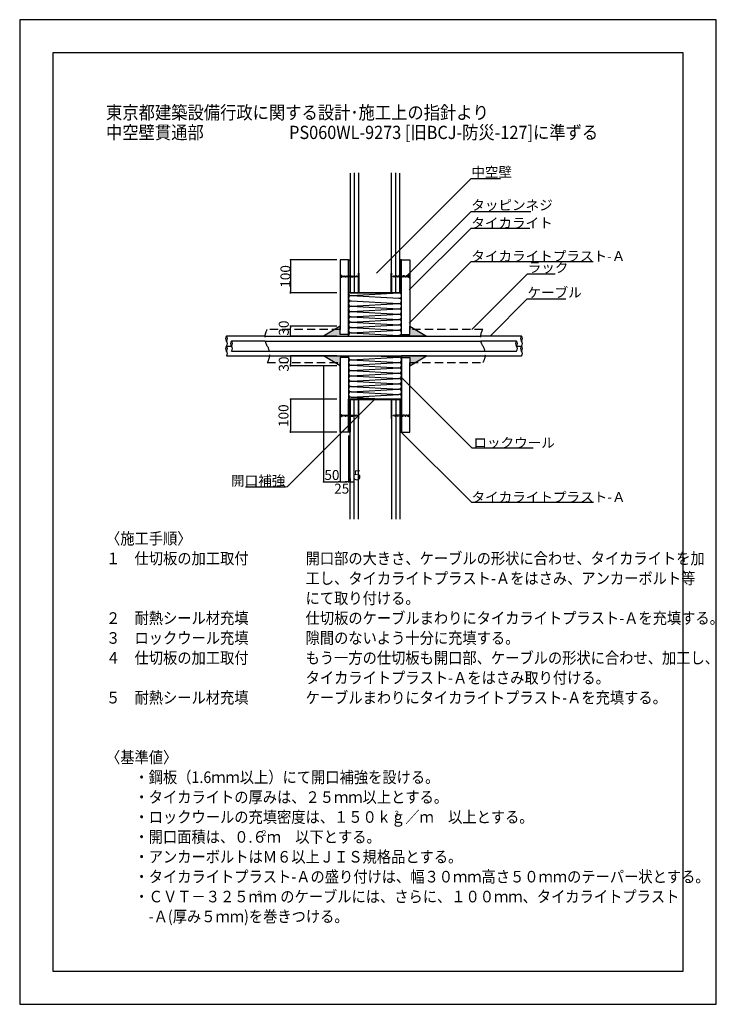
# Model space of a CAD drawing. Extents: x 4316 to 6416, y 425 to 3395.
import ezdxf

# ---------------------------------------------------------------- set-up
doc = ezdxf.new("R2010")
doc.units = 0
doc.header["$LTSCALE"] = 100
doc.header["$MEASUREMENT"] = 0
doc.header["$PDMODE"] = 33
doc.header["$PDSIZE"] = -1
doc.linetypes.add('DOT', pattern=[0.25, 0, -0.25])
doc.linetypes.add('HIDDEN', pattern=[0.375, 0.25, -0.125])
doc.layers.get('0').update_dxf_attribs({"linetype": 'CONTINUOUS'})
doc.layers.get('DEFPOINTS').update_dxf_attribs({"linetype": 'CONTINUOUS'})
doc.layers.add('1', color=7, linetype='CONTINUOUS')
doc.layers.add('図面範囲', color=7, linetype='CONTINUOUS', plot=False)
doc.styles.add('PD_MOJI1', font='txt', dxfattribs={"width": 0.9, "bigfont": 'extfont'})
doc.styles.add('PDMDIM1', font='txt', dxfattribs={"width": 0.9, "bigfont": 'extfont'})
doc.dimstyles.new('PD_STYLE', dxfattribs={"dimscale": 0, "dimtxt": 30, "dimasz": 5, "dimexe": 0, "dimexo": 10, "dimgap": 0.05, "dimtad": 0, "dimdec": 0, "dimzin": 1, "dimdsep": 46, "dimtxsty": 'PDMDIM1', "dimblk1": 'DOT', "dimblk2": 'DOT', "dimsah": 1, "dimcen": 0.09, "dimclrd": 2, "dimclre": 2, "dimclrt": 2, "dimadec": 0, "dimazin": 0, "dimtfac": 1, "dimtdec": 4, "dimtmove": 2, "dimatfit": 3, "dimldrblk": 'DOT', "dimfxl": 1, "dimtvp": 0.7, "dimtolj": 1, "dimtzin": 0, "dimarcsym": 0})
doc.dimstyles.get("Standard").update_dxf_attribs({"dimtxt": 0.18, "dimasz": 0.18, "dimexe": 0.18, "dimexo": 0.0625, "dimgap": 0.09, "dimtad": 0, "dimtih": 1, "dimtoh": 1, "dimdec": 4, "dimzin": 0, "dimdsep": 46, "dimtxsty": 'STANDARD', "dimcen": 0.09, "dimadec": 0, "dimazin": 0, "dimtfac": 1, "dimtdec": 4, "dimtofl": 0, "dimtmove": 0, "dimatfit": 3, "dimfxl": 1, "dimtolj": 1, "dimtzin": 0, "dimarcsym": 0})

# ---------------------------------------------------------------- blocks, each defined once
blk = doc.blocks.new('_DOT')
at = {"color": 0, "linetype": 'ByBlock'}
blk.add_line((-0.5, 0), (-1, 0), dxfattribs=at)
at = {"color": 0, "linetype": 'ByBlock', "const_width": 0.5}
blk.add_lwpolyline([(-0.25, 0, 1), (0.25, 0, 1)], format="xyb", close=True, dxfattribs=at)
blk = doc.blocks.new('*D7')
at = {"lineweight": -2}
for p, q in [((5272.7, 2470.6), (5132.7, 2470.6)), ((5132.7, 2445.6), (5132.7, 2465.6)), ((5272.8, 2440.6), (5132.7, 2440.6))]:
    blk.add_line(p, q, dxfattribs=at)
at = {"layer": 'DEFPOINTS', "color": 0}
for p in [(5132.7, 2470.6), (5282.7, 2470.6), (5282.8, 2440.6)]:
    blk.add_point(p, dxfattribs=at)
at = {"lineweight": -2, "xscale": 5, "yscale": 5, "zscale": 5}
for p, rotation in [((5132.7, 2470.6), 90), ((5132.7, 2440.6), 270)]:
    blk.add_blockref('_DOT', p, dxfattribs=dict(at, rotation=rotation))
at = {"insert": (5112.6, 2464.8), "char_height": 30, "attachment_point": 5, "rotation": 90, "style": 'PDMDIM1'}
blk.add_mtext('\\A1;30', dxfattribs=at)
blk = doc.blocks.new('*D3')
at = {"lineweight": -2}
for p, q in [((5232.7, 2350.6), (5232.7, 2000.6)), ((5282.8, 2350.6), (5282.8, 2000.6)), ((5237.7, 2000.6), (5277.8, 2000.6))]:
    blk.add_line(p, q, dxfattribs=at)
at = {"layer": 'DEFPOINTS', "color": 0}
for p in [(5232.7, 2360.6), (5282.8, 2360.6), (5282.8, 2000.6)]:
    blk.add_point(p, dxfattribs=at)
at = {"lineweight": -2, "xscale": 5, "yscale": 5, "zscale": 5, "rotation": 180}
blk.add_blockref('_DOT', (5232.7, 2000.6), dxfattribs=at)
at = {"lineweight": -2, "xscale": 5, "yscale": 5, "zscale": 5}
blk.add_blockref('_DOT', (5282.8, 2000.6), dxfattribs=at)
at = {"insert": (5257.7, 2021.6), "char_height": 30, "attachment_point": 5, "style": 'PDMDIM1'}
blk.add_mtext('\\A1;50', dxfattribs=at)
blk = doc.blocks.new('*D2')
at = {"lineweight": -2}
for p, q in [((5307.7, 2140.6), (5307.7, 2000.6)), ((5287.8, 2000.6), (5302.7, 2000.6))]:
    blk.add_line(p, q, dxfattribs=at)
at = {"layer": 'DEFPOINTS', "color": 0}
for p in [(5282.8, 2360.6), (5307.7, 2150.6), (5307.7, 2000.6)]:
    blk.add_point(p, dxfattribs=at)
at = {"lineweight": -2, "xscale": 5, "yscale": 5, "zscale": 5, "rotation": 180}
blk.add_blockref('_DOT', (5282.8, 2000.6), dxfattribs=at)
at = {"lineweight": -2, "xscale": 5, "yscale": 5, "zscale": 5}
blk.add_blockref('_DOT', (5307.7, 2000.6), dxfattribs=at)
at = {"insert": (5287.3, 1980.5), "char_height": 30, "attachment_point": 5, "style": 'PDMDIM1'}
blk.add_mtext('\\A1;25', dxfattribs=at)
blk = doc.blocks.new('*D4')
at = {"lineweight": -2}
for p, q in [((5302.7, 2000.6), (5297.7, 2000.6)), ((5307.7, 2010.6), (5307.7, 2000.8)), ((5312.7, 2010.6), (5312.7, 2000.8)), ((5317.7, 2000.6), (5322.7, 2000.6))]:
    blk.add_line(p, q, dxfattribs=at)
at = {"layer": 'DEFPOINTS', "color": 0}
for p in [(5307.7, 2000.6), (5312.7, 2000.6), (5312.7, 2000.6)]:
    blk.add_point(p, dxfattribs=at)
at = {"lineweight": -2, "xscale": 5, "yscale": 5, "zscale": 5}
blk.add_blockref('_DOT', (5307.7, 2000.6), dxfattribs=at)
at = {"lineweight": -2, "xscale": 5, "yscale": 5, "zscale": 5, "rotation": 180}
blk.add_blockref('_DOT', (5312.7, 2000.6), dxfattribs=at)
at = {"insert": (5334.5, 2020.9), "char_height": 30, "attachment_point": 5}
blk.add_mtext('\\A1;5', dxfattribs=at)
blk = doc.blocks.new('*D6')
at = {"lineweight": -2}
for p, q in [((5272.8, 2380.6), (5132.7, 2380.6)), ((5132.7, 2375.6), (5132.7, 2355.6)), ((5272.7, 2350.6), (5132.7, 2350.6))]:
    blk.add_line(p, q, dxfattribs=at)
at = {"layer": 'DEFPOINTS', "color": 0}
for p in [(5282.8, 2380.6), (5132.7, 2350.6), (5282.7, 2350.6)]:
    blk.add_point(p, dxfattribs=at)
at = {"lineweight": -2, "xscale": 5, "yscale": 5, "zscale": 5}
for p, rotation in [((5132.7, 2380.6), 90), ((5132.7, 2350.6), 270)]:
    blk.add_blockref('_DOT', p, dxfattribs=dict(at, rotation=rotation))
at = {"insert": (5112.6, 2356.3), "char_height": 30, "attachment_point": 5, "rotation": 90, "style": 'PDMDIM1'}
blk.add_mtext('\\A1;30', dxfattribs=at)
blk = doc.blocks.new('*D1')
at = {"lineweight": -2}
for p, q in [((5272.7, 2250.6), (5132.7, 2250.6)), ((5132.7, 2245.6), (5132.7, 2155.6)), ((5272.7, 2150.6), (5132.7, 2150.6))]:
    blk.add_line(p, q, dxfattribs=at)
at = {"layer": 'DEFPOINTS', "color": 0}
for p in [(5282.7, 2250.6), (5132.7, 2150.6), (5282.7, 2150.6)]:
    blk.add_point(p, dxfattribs=at)
at = {"lineweight": -2, "xscale": 5, "yscale": 5, "zscale": 5}
for p, rotation in [((5132.7, 2250.6), 90), ((5132.7, 2150.6), 270)]:
    blk.add_blockref('_DOT', p, dxfattribs=dict(at, rotation=rotation))
at = {"insert": (5111.7, 2200.6), "char_height": 30, "attachment_point": 5, "rotation": 90, "style": 'PDMDIM1'}
blk.add_mtext('\\A1;100', dxfattribs=at)
blk = doc.blocks.new('*D5')
at = {"lineweight": -2}
for p, q in [((5272.7, 2670.6), (5132.5, 2670.6)), ((5132.7, 2665.6), (5132.7, 2575.6)), ((5272.7, 2570.6), (5132.5, 2570.6))]:
    blk.add_line(p, q, dxfattribs=at)
at = {"layer": 'DEFPOINTS', "color": 0}
for p in [(5282.7, 2670.6), (5132.7, 2570.6), (5282.7, 2570.6)]:
    blk.add_point(p, dxfattribs=at)
at = {"lineweight": -2, "xscale": 5, "yscale": 5, "zscale": 5}
for p, rotation in [((5132.7, 2670.6), 90), ((5132.7, 2570.6), 270)]:
    blk.add_blockref('_DOT', p, dxfattribs=dict(at, rotation=rotation))
at = {"insert": (5117.6, 2620.6), "char_height": 30, "attachment_point": 5, "rotation": 90}
blk.add_mtext('\\A1;100', dxfattribs=at)

msp = doc.modelspace()

# ---------------------------------------------------------------- hatches: boundary and pattern name
h = msp.add_hatch(color=256)
h.paths.add_polyline_path([(5312.7, 2570.6), (5307.7, 2570.6), (5307.7, 2670.6), (5312.7, 2670.6)])
h.paths.add_polyline_path([(5462.7, 2570.6), (5467.7, 2570.6), (5467.7, 2670.6), (5462.7, 2670.6)])
h = msp.add_hatch(color=256)
h.paths.add_polyline_path([(5282.7, 2460.6), (5282.7, 2470.6), (5266, 2460.6)])
h.paths.add_polyline_path([(5282.7, 2460.6), (5266, 2460.6), (5232.7, 2440.6), (5307.7, 2440.6), (5307.7, 2445.6), (5282.7, 2445.6)])
h = msp.add_hatch(color=256)
h.paths.add_polyline_path([(5542.7, 2440.6), (5509.4, 2460.6), (5492.7, 2460.6), (5492.7, 2445.6), (5467.7, 2445.6), (5467.7, 2440.6)])
h.paths.add_polyline_path([(5492.7, 2470.6), (5492.7, 2460.6), (5509.4, 2460.6)])
h = msp.add_hatch(color=256)
h.paths.add_polyline_path([(5282.7, 2375.6), (5307.7, 2375.6), (5307.7, 2380.6), (5232.7, 2380.6), (5266, 2360.6), (5282.7, 2360.6)])
h.paths.add_polyline_path([(5282.7, 2360.6), (5266, 2360.6), (5282.7, 2350.6)])
h = msp.add_hatch(color=256)
h.paths.add_polyline_path([(5467.7, 2380.6), (5467.7, 2375.6), (5492.7, 2375.6), (5492.7, 2360.6), (5509.4, 2360.6), (5542.7, 2380.6)])
h.paths.add_polyline_path([(5492.7, 2350.6), (5509.4, 2360.6), (5492.7, 2360.6)])
for points in [[(5312.7, 2250.6), (5307.7, 2250.6), (5307.7, 2150.6), (5312.7, 2150.6)], [(5467.7, 2250.6), (5462.7, 2250.6), (5462.7, 2150.6), (5467.7, 2150.6)]]:
    msp.add_hatch(color=256).paths.add_polyline_path(points)

# ---------------------------------------------------------------- linework, layer by layer
msp.add_lwpolyline([(6416.5, 425), (6416.5, 3395), (4316.5, 3395), (4316.5, 425)], close=True)
for points in [[(5312.7, 2570.6), (5312.7, 2572.2), (5337.7, 2572.2), (5337.7, 2630.6), (5339.3, 2630.6), (5339.3, 2572.2), (5436.1, 2572.2), (5436.1, 2630.6), (5437.7, 2630.6), (5437.7, 2572.2), (5462.7, 2572.2), (5462.7, 2570.6), (5312.7, 2570.6)], [(5312.7, 2250.6), (5312.7, 2249), (5337.7, 2249), (5337.7, 2190.6), (5339.3, 2190.6), (5339.3, 2249), (5436.1, 2249), (5436.1, 2190.6), (5437.7, 2190.6), (5437.7, 2249), (5462.7, 2249), (5462.7, 2250.6), (5312.7, 2250.6)]]:
    msp.add_lwpolyline(points)
at = {"layer": '1', "linetype": 'DOT', "ltscale": 0.01}
for p, q in [((5284.7, 2624.9), (5282.7, 2624.9)), ((5284.7, 2616.4), (5282.7, 2616.4)), ((5287.3, 2622.6), (5288.4, 2618.6)), ((5289.3, 2622.6), (5290.4, 2618.6)), ((5291.3, 2622.6), (5292.4, 2618.6)), ((5293.3, 2622.6), (5294.4, 2618.6)), ((5295.3, 2622.6), (5296.4, 2618.6)), ((5297.3, 2622.6), (5298.4, 2618.6)), ((5299.3, 2622.6), (5300.4, 2618.6)), ((5301.3, 2622.6), (5302.4, 2618.6)), ((5303.3, 2622.6), (5304.4, 2618.6)), ((5305.3, 2622.6), (5306.4, 2618.6)), ((5307.3, 2622.6), (5308.4, 2618.6)), ((5309.3, 2622.6), (5310.4, 2618.6)), ((5311.3, 2622.6), (5312.4, 2618.6)), ((5313.3, 2622.6), (5314.4, 2618.6)), ((5315.3, 2622.6), (5316.4, 2618.6)), ((5317.3, 2622.6), (5318.4, 2618.6)), ((5319.3, 2622.6), (5320.4, 2618.6)), ((5321.3, 2622.6), (5322.4, 2618.6)), ((5323.3, 2622.6), (5324.4, 2618.6)), ((5325.3, 2622.6), (5326.4, 2618.6)), ((5327.3, 2622.6), (5328.4, 2618.6)), ((5329.3, 2622.6), (5330.4, 2618.6)), ((5331.3, 2622.6), (5332.4, 2618.6)), ((5333.4, 2622.2), (5334.2, 2619.3)), ((5442, 2622.2), (5441.2, 2619.3)), ((5444.1, 2622.6), (5443, 2618.6)), ((5446.1, 2622.6), (5445, 2618.6)), ((5448.1, 2622.6), (5447, 2618.6)), ((5450.1, 2622.6), (5449, 2618.6)), ((5452.1, 2622.6), (5451, 2618.6)), ((5454.1, 2622.6), (5453, 2618.6)), ((5456.1, 2622.6), (5455, 2618.6)), ((5458.1, 2622.6), (5457, 2618.6)), ((5460.1, 2622.6), (5459, 2618.6)), ((5462.1, 2622.6), (5461, 2618.6)), ((5464.1, 2622.6), (5463, 2618.6)), ((5466.1, 2622.6), (5465, 2618.6)), ((5468.1, 2622.6), (5467, 2618.6)), ((5470.1, 2622.6), (5469, 2618.6)), ((5472.1, 2622.6), (5471, 2618.6)), ((5474.1, 2622.6), (5473, 2618.6)), ((5476.1, 2622.6), (5475, 2618.6)), ((5478.1, 2622.6), (5477, 2618.6)), ((5480.1, 2622.6), (5479, 2618.6)), ((5482.1, 2622.6), (5481, 2618.6)), ((5484.1, 2622.6), (5483, 2618.6)), ((5486.1, 2622.6), (5485, 2618.6)), ((5488.1, 2622.6), (5487, 2618.6)), ((5490.7, 2624.9), (5492.7, 2624.9)), ((5490.7, 2616.4), (5492.7, 2616.4)), ((5284.7, 2204.9), (5282.7, 2204.9)), ((5287.3, 2202.6), (5288.4, 2198.6)), ((5289.3, 2202.6), (5290.4, 2198.6)), ((5291.3, 2202.6), (5292.4, 2198.6)), ((5293.3, 2202.6), (5294.4, 2198.6)), ((5295.3, 2202.6), (5296.4, 2198.6)), ((5297.3, 2202.6), (5298.4, 2198.6)), ((5299.3, 2202.6), (5300.4, 2198.6)), ((5301.3, 2202.6), (5302.4, 2198.6)), ((5303.3, 2202.6), (5304.4, 2198.6)), ((5305.3, 2202.6), (5306.4, 2198.6)), ((5307.3, 2202.6), (5308.4, 2198.6)), ((5309.3, 2202.6), (5310.4, 2198.6)), ((5311.3, 2202.6), (5312.4, 2198.6)), ((5313.3, 2202.6), (5314.4, 2198.6)), ((5315.3, 2202.6), (5316.4, 2198.6)), ((5317.3, 2202.6), (5318.4, 2198.6)), ((5319.3, 2202.6), (5320.4, 2198.6)), ((5321.3, 2202.6), (5322.4, 2198.6)), ((5323.3, 2202.6), (5324.4, 2198.6)), ((5325.3, 2202.6), (5326.4, 2198.6)), ((5327.3, 2202.6), (5328.4, 2198.6)), ((5329.3, 2202.6), (5330.4, 2198.6)), ((5331.3, 2202.6), (5332.4, 2198.6)), ((5333.4, 2202.2), (5334.2, 2199.3)), ((5442, 2202.2), (5441.2, 2199.3)), ((5444.1, 2202.6), (5443, 2198.6)), ((5446.1, 2202.6), (5445, 2198.6)), ((5448.1, 2202.6), (5447, 2198.6)), ((5450.1, 2202.6), (5449, 2198.6)), ((5452.1, 2202.6), (5451, 2198.6)), ((5454.1, 2202.6), (5453, 2198.6)), ((5456.1, 2202.6), (5455, 2198.6)), ((5458.1, 2202.6), (5457, 2198.6)), ((5460.1, 2202.6), (5459, 2198.6)), ((5462.1, 2202.6), (5461, 2198.6)), ((5464.1, 2202.6), (5463, 2198.6)), ((5466.1, 2202.6), (5465, 2198.6)), ((5468.1, 2202.6), (5467, 2198.6)), ((5470.1, 2202.6), (5469, 2198.6)), ((5472.1, 2202.6), (5471, 2198.6)), ((5474.1, 2202.6), (5473, 2198.6)), ((5476.1, 2202.6), (5475, 2198.6)), ((5478.1, 2202.6), (5477, 2198.6)), ((5480.1, 2202.6), (5479, 2198.6)), ((5482.1, 2202.6), (5481, 2198.6)), ((5484.1, 2202.6), (5483, 2198.6)), ((5486.1, 2202.6), (5485, 2198.6)), ((5488.1, 2202.6), (5487, 2198.6)), ((5490.7, 2204.9), (5492.7, 2204.9)), ((5284.7, 2196.4), (5282.7, 2196.4)), ((5490.7, 2196.4), (5492.7, 2196.4))]:
    msp.add_line(p, q, dxfattribs=at)
at = {"layer": '1', "linetype": 'Continuous'}
for p, q in [((5315.7, 2562.6), (5459.7, 2570.6)), ((5315.7, 2562.6), (5459.7, 2554.6)), ((5315.7, 2546.6), (5459.7, 2538.6)), ((5315.7, 2530.6), (5459.7, 2538.6)), ((5315.7, 2530.6), (5459.7, 2522.6)), ((5315.7, 2514.6), (5459.7, 2522.6)), ((5315.7, 2514.6), (5459.7, 2506.6)), ((5315.7, 2514.6), (5459.7, 2506.6)), ((5315.7, 2498.6), (5459.7, 2506.6)), ((5315.7, 2498.6), (5459.7, 2490.6)), ((5315.7, 2482.6), (5459.7, 2490.6)), ((5315.7, 2482.6), (5459.7, 2474.6)), ((5315.7, 2466.6), (5459.7, 2474.6)), ((5315.7, 2466.6), (5459.7, 2458.6)), ((5055.5, 2440.6), (4940.1, 2440.6)), ((5055.5, 2440.6), (5705.5, 2440.6)), ((5315.7, 2450.6), (5459.7, 2458.6)), ((5315.7, 2450.6), (5459.7, 2442.6)), ((5423.7, 2440.6), (5459.7, 2442.6)), ((5829.2, 2440.6), (5705.5, 2440.6)), ((4940.1, 2410.6), (4955.1, 2410.6)), ((5056.3, 2425.6), (4955.1, 2425.6)), ((5056.3, 2425.6), (5706.3, 2425.6)), ((5814.2, 2425.6), (5706.3, 2425.6)), ((5814.2, 2410.6), (5829.2, 2410.6)), ((4940.1, 2380.6), (5070, 2380.6)), ((4955.1, 2395.6), (5069.1, 2395.6)), ((5069.1, 2395.6), (5719.1, 2395.6)), ((5070, 2380.6), (5720, 2380.6)), ((5315.7, 2368.6), (5459.7, 2376.6)), ((5387.7, 2380.6), (5459.7, 2376.6)), ((5719.1, 2395.6), (5814.2, 2395.6)), ((5720, 2380.6), (5829.2, 2380.6)), ((5315.7, 2368.6), (5459.7, 2360.6)), ((5315.7, 2352.6), (5459.7, 2360.6)), ((5315.7, 2352.6), (5459.7, 2344.6)), ((5315.7, 2336.6), (5459.7, 2344.6)), ((5315.7, 2336.6), (5459.7, 2328.6)), ((5315.7, 2320.6), (5459.7, 2328.6)), ((5315.7, 2320.6), (5459.7, 2312.6)), ((5315.7, 2304.6), (5459.7, 2312.6)), ((5315.7, 2304.6), (5459.7, 2296.6)), ((5315.7, 2304.6), (5459.7, 2296.6)), ((5315.7, 2288.6), (5459.7, 2296.6)), ((5315.7, 2288.6), (5459.7, 2280.6)), ((5315.7, 2272.6), (5459.7, 2280.6)), ((5315.7, 2272.6), (5459.7, 2264.6)), ((5315.7, 2256.6), (5459.7, 2264.6)), ((5315.7, 2256.6), (5423.7, 2250.6)), ((5315.7, 2256.6), (5423.7, 2250.6))]:
    msp.add_line(p, q, dxfattribs=at)
at = {"layer": '1', "linetype": 'HIDDEN'}
for p, q in [((5282.7, 2460.6), (5062.7, 2460.6)), ((5712.7, 2460.6), (5492.7, 2460.6)), ((5062.7, 2360.6), (5282.7, 2360.6)), ((5492.7, 2360.6), (5712.7, 2360.6))]:
    msp.add_line(p, q, dxfattribs=at)
at = {"layer": '1', "linetype": 'Continuous'}
for points in [[(5312.7, 2931.8), (5312.7, 2570.6), (5462.7, 2570.6), (5462.7, 2931.8)], [(5325.2, 2932.6), (5325.2, 2572.2)], [(5337.7, 2932.6), (5337.7, 2572.2)], [(5437.7, 2572.2), (5437.7, 2932.6)], [(5450.2, 2572.2), (5450.2, 2932.6)], [(5307.7, 2445.6), (5307.7, 2670.6), (5282.7, 2670.6), (5282.7, 2460.6)], [(5312.7, 2570.6), (5307.7, 2570.6), (5307.7, 2670.6), (5312.7, 2670.6), (5312.7, 2570.6)], [(5462.7, 2570.6), (5312.7, 2570.6), (5312.7, 2670.6)], [(5462.7, 2570.6), (5467.7, 2570.6), (5467.7, 2670.6), (5462.7, 2670.6), (5462.7, 2570.6)], [(5467.7, 2445.6), (5467.7, 2670.6), (5492.7, 2670.6), (5492.7, 2460.6)], [(5307.7, 2440.6), (5307.7, 2445.6), (5282.7, 2445.6), (5282.7, 2470.6), (5232.7, 2440.6), (5307.7, 2440.6)], [(5467.7, 2440.6), (5467.7, 2445.6), (5492.7, 2445.6), (5492.7, 2470.6), (5542.7, 2440.6), (5467.7, 2440.6)], [(5307.7, 2380.6), (5307.7, 2375.6), (5282.7, 2375.6), (5282.7, 2350.6), (5232.7, 2380.6), (5307.7, 2380.6)], [(5307.7, 2380.6), (5307.7, 2150.6), (5282.7, 2150.6), (5282.7, 2360.6)], [(5467.7, 2380.6), (5467.7, 2375.6), (5492.7, 2375.6), (5492.7, 2350.6), (5542.7, 2380.6), (5467.7, 2380.6)], [(5467.7, 2380.6), (5467.7, 2150.6), (5492.7, 2150.6), (5492.7, 2360.6)], [(5312.7, 2250.6), (5312.7, 2150.6), (5307.7, 2150.6), (5307.7, 2250.6), (5312.7, 2250.6)], [(5312.7, 1888.6), (5312.7, 2250.6)], [(5462.7, 2250.6), (5312.7, 2250.6), (5312.7, 2151.4)], [(5325.2, 1888.6), (5325.2, 2249)], [(5337.7, 1888.6), (5337.7, 2249)], [(5437.7, 2249), (5437.7, 1888.6)], [(5450.2, 2249), (5450.2, 1888.6)], [(5462.7, 2250.6), (5462.7, 1888.6)], [(5462.7, 2250.6), (5462.7, 2150.6), (5467.7, 2150.6), (5467.7, 2250.6), (5462.7, 2250.6)]]:
    msp.add_lwpolyline(points, dxfattribs=at)
at = {"layer": '1', "linetype": 'DOT', "ltscale": 0.01}
for points in [[(5334.7, 2620.6), (5331.1, 2619.1), (5287.4, 2619.1), (5284.7, 2616.4), (5284.7, 2624.9), (5287.4, 2622.1), (5331.1, 2622.1), (5334.7, 2620.6)], [(5284.7, 2621.7), (5286.3, 2621.6), (5286.9, 2620.6)], [(5284.7, 2619.5), (5286.3, 2619.6), (5286.9, 2620.6)], [(5440.7, 2620.6), (5444.3, 2619.1), (5488, 2619.1), (5490.7, 2616.4), (5490.7, 2624.9), (5488, 2622.1), (5444.3, 2622.1), (5440.7, 2620.6)], [(5490.7, 2621.7), (5489.1, 2621.6), (5488.5, 2620.6)], [(5490.7, 2619.5), (5489.1, 2619.6), (5488.5, 2620.6)], [(5334.7, 2200.6), (5331.1, 2199.1), (5287.4, 2199.1), (5284.7, 2196.4), (5284.7, 2204.9), (5287.4, 2202.1), (5331.1, 2202.1), (5334.7, 2200.6)], [(5284.7, 2201.7), (5286.3, 2201.6), (5286.9, 2200.6)], [(5284.7, 2199.5), (5286.3, 2199.6), (5286.9, 2200.6)], [(5440.7, 2200.6), (5444.3, 2199.1), (5488, 2199.1), (5490.7, 2196.4), (5490.7, 2204.9), (5488, 2202.1), (5444.3, 2202.1), (5440.7, 2200.6)], [(5490.7, 2201.7), (5489.1, 2201.6), (5488.5, 2200.6)], [(5490.7, 2199.5), (5489.1, 2199.6), (5488.5, 2200.6)]]:
    msp.add_lwpolyline(points, dxfattribs=at)
at = {"layer": '1', "linetype": 'Continuous'}
for centre, radius, start, end in [((5315.7, 2570.6), 8, 180, 270), ((5315.7, 2554.6), 8, 90, 270), ((5459.7, 2562.6), 8, 270, 90), ((5459.7, 2546.6), 8, 270, 90), ((5315.7, 2538.6), 8, 90, 270), ((5315.7, 2522.6), 8, 90, 270), ((5459.7, 2530.6), 8, 270, 90), ((5315.7, 2506.6), 8, 90, 270), ((5315.7, 2490.6), 8, 90, 270), ((5459.7, 2514.6), 8, 270, 90), ((5459.7, 2498.6), 8, 270, 90), ((5315.7, 2474.6), 8, 90, 270), ((5315.7, 2458.6), 8, 90, 270), ((5459.7, 2482.6), 8, 270, 90), ((5459.7, 2466.6), 8, 270, 90), ((4947.6, 2433.1), 10.6, 135.1266, 224.8734), ((4932.5, 2433.1), 10.6, 315.1266, 44.8734), ((5315.7, 2442.6), 8, 90, 194.4784), ((5459.7, 2450.6), 8, 270, 90), ((5459.7, 2434.6), 8, 48.5891, 90), ((5836.7, 2433.1), 10.6, 135.1266, 224.8734), ((5821.7, 2433.1), 10.6, 315.1266, 44.8734), ((4947.6, 2403.1), 10.6, 135.1266, 224.8734), ((4932.5, 2418.1), 10.6, 315.1266, 44.8734), ((4932.5, 2403.1), 10.6, 315.1266, 44.8734), ((4962.6, 2418.1), 10.6, 135.1266, 224.8734), ((4947.5, 2418.1), 10.6, 315.1266, 44.8734), ((4947.5, 2403.1), 10.6, 315.1266, 44.8734), ((5821.7, 2418.1), 10.6, 135.1266, 224.8734), ((5806.7, 2418.1), 10.6, 315.1266, 44.8734), ((5806.7, 2403.1), 10.6, 315.1266, 44.8734), ((5836.7, 2403.1), 10.6, 135.1266, 224.8734), ((5821.7, 2418.1), 10.6, 315.1266, 44.8734), ((5821.7, 2403.1), 10.6, 315.1266, 44.8734), ((4932.5, 2388.1), 10.6, 315.1266, 44.8734), ((5315.7, 2376.6), 8, 150, 270), ((5459.7, 2384.6), 8, 270, 330), ((5459.7, 2368.6), 8, 270, 90), ((5821.7, 2388.1), 10.6, 315.1266, 44.8734), ((5315.7, 2360.6), 8, 90, 270), ((5315.7, 2344.6), 8, 90, 270), ((5459.7, 2352.6), 8, 270, 90), ((5315.7, 2328.6), 8, 90, 270), ((5315.7, 2312.6), 8, 90, 270), ((5459.7, 2336.6), 8, 270, 90), ((5459.7, 2320.6), 8, 270, 90), ((5315.7, 2296.6), 8, 90, 270), ((5315.7, 2280.6), 8, 90, 270), ((5459.7, 2304.6), 8, 270, 90), ((5459.7, 2288.6), 8, 270, 90), ((5315.7, 2264.6), 8, 90, 270), ((5459.7, 2272.6), 8, 270, 90), ((5459.7, 2256.6), 8, 311.4083, 90), ((5315.7, 2248.6), 8, 90, 180)]:
    msp.add_arc(centre, radius, start, end, dxfattribs=at)
at = {"layer": '1', "linetype": 'HIDDEN'}
for centre, start, end in [((5100.4, 2435.6), 146.4646, 213.5354), ((5750.4, 2435.6), 146.4646, 213.5354), ((5025, 2385.6), 326.4646, 33.5354), ((5675, 2385.6), 326.4646, 33.5354)]:
    msp.add_arc(centre, 45.3, start, end, dxfattribs=at)
at = {"layer": '図面範囲'}
msp.add_lwpolyline([(6316.5, 525), (6316.5, 3295), (4416.5, 3295), (4416.5, 525)], close=True, dxfattribs=at)

# ---------------------------------------------------------------- texts
at = {"layer": '1', "style": 'PD_MOJI1', "width": 0.9}
for s, height, p in [('東京都建築設備行政に関する設計･施工上の指針より', 40, (4576.7, 3095)), ('中空壁貫通部', 40, (4576.7, 3035)), ('PS060WL-9273 [旧BCJ-防災-127]に準ずる', 40, (5128.7, 3035)), ('〈施工手順〉', 35, (4576.7, 1812.5)), ('１\u3000仕切板の加工取付\u3000\u3000\u3000\u3000開口部の大きさ、ケーブルの形状に合わせ、タイカライトを加\u3000\u3000\u3000\u3000\u3000', 35, (4576.7, 1752.5)), ('\u3000\u3000\u3000\u3000\u3000\u3000\u3000\u3000\u3000\u3000\u3000\u3000\u3000\u3000工し、タイカライトプラスト-Ａをはさみ、アンカーボルト等', 35, (4576.7, 1692.5)), ('\u3000\u3000\u3000\u3000\u3000\u3000\u3000\u3000\u3000\u3000\u3000\u3000\u3000\u3000にて取り付ける。', 35, (4576.7, 1632.5)), ('２\u3000耐熱シール材充填\u3000\u3000\u3000\u3000仕切板のケーブルまわりにタイカライトプラスト-Ａを充填する。', 35, (4576.7, 1572.5)), ('３\u3000ロックウール充填\u3000\u3000\u3000\u3000隙間のないよう十分に充填する。', 35, (4576.7, 1512.5)), ('４\u3000仕切板の加工取付\u3000\u3000\u3000\u3000もう一方の仕切板も開口部、ケーブルの形状に合わせ、加工し、', 35, (4576.7, 1452.5)), ('\u3000\u3000\u3000\u3000\u3000\u3000\u3000\u3000\u3000\u3000\u3000\u3000\u3000\u3000タイカライトプラスト-Ａをはさみ取り付ける。', 35, (4576.7, 1392.5)), ('５\u3000耐熱シール材充填\u3000\u3000\u3000\u3000ケーブルまわりにタイカライトプラスト-Ａを充填する。', 35, (4576.7, 1332.5)), ('〈基準値〉', 35, (4576.7, 1152.5)), ('・鋼板（1.6ｍｍ以上）にて開口補強を設ける。', 35, (4662.5, 1092.5)), ('・タイカライトの厚みは、２５ｍｍ以上とする。', 35, (4662.5, 1032.5)), ('・ロックウールの充填密度は、１５０ｋｇ／ｍ\u3000以上とする。', 35, (4662.5, 972.5)), ('３', 17.5, (5442.2, 991.3)), ('・開口面積は、０.６ｍ\u3000以下とする。', 35, (4662.5, 912.5)), ('２', 17.5, (5042.3, 932.7)), ('・アンカーボルトはＭ６以上ＪＩＳ規格品とする。', 35, (4662.5, 852.5)), ('・タイカライトプラスト-Ａの盛り付けは、幅３０ｍｍ高さ５０ｍｍのテーパー状とする。', 35, (4662.5, 792.5)), ('・ＣＶＴ－３２５ｍｍ のケーブルには、さらに、１００ｍｍ、タイカライトプラスト', 35, (4662.5, 732.5)), ('２', 17.5, (5029.6, 750.2)), ('\u3000-Ａ(厚み５ｍｍ)を巻きつける。', 35, (4662.5, 672.5))]:
    msp.add_text(s, height=height, dxfattribs=at).set_placement(p)
at = {"layer": '1', "char_height": 30, "style": 'PD_MOJI1'}
for s, insert, attachment_point in [('中空壁', (5677.9, 2931.7), 4), ('タッピンネジ', (5677.9, 2831.7), 4), ('\\A1;タイカライト', (5677.9, 2781.7), 4), ('\\A1;タイカライトプラスト-Ａ', (5677.9, 2681.7), 4), ('ラック', (5848, 2643.7), 4), ('ケーブル', (5847.2, 2568.2), 4), ('\\A1;ロックウール', (5684.3, 2118.9), 4), ('開口補強', (5117.3, 2000.6), 6), ('\\A1;タイカライトプラスト-Ａ', (5678.6, 1954.9), 4)]:
    msp.add_mtext(s, dxfattribs=dict(at, insert=insert, attachment_point=attachment_point))

# ---------------------------------------------------------------- dimensions: what is measured, and where the dimension line sits
for base, p1, p2, dimstyle, override, picture, middle in [((5132.7, 2570.6), (5282.7, 2670.6), (5282.7, 2570.6), 'STANDARD', {"dimtxt": 30, "dimasz": 5, "dimexo": 10, "dimtad": 1, "dimtih": 0, "dimtoh": 0, "dimdec": 0, "dimblk1": 'DOT', "dimblk2": 'DOT', "dimsah": 1, "dimclrd": 256, "dimclre": 256, "dimclrt": 256, "dimtmove": 2}, '*D5', (5117.6, 2620.6)), ((5132.7, 2150.6), (5282.7, 2250.6), (5282.7, 2150.6), 'PD_STYLE', {"dimscale": 1, "dimtxt": 30, "dimasz": 5, "dimexo": 10, "dimdec": 0, "dimtxsty": 'PDMDIM1', "dimblk1": 'DOT', "dimblk2": 'DOT', "dimcen": 0.09, "dimclrd": 256, "dimclre": 256, "dimclrt": 256, "dimtvp": 0.7}, '*D1', (5111.7, 2200.6))]:
    dim = msp.add_linear_dim(base=base, p1=p1, p2=p2, angle=90, dimstyle=dimstyle, override=override)
    dim.commit()
    dim.dimension.update_dxf_attribs({"geometry": picture, "text_midpoint": middle})
for base, p1, p2, picture, middle in [((5132.7, 2470.6), (5282.8, 2440.6), (5282.7, 2470.6), '*D7', (5112.6, 2464.8)), ((5132.7, 2350.6), (5282.8, 2380.6), (5282.7, 2350.6), '*D6', (5112.6, 2356.3))]:
    dim = msp.add_linear_dim(base=base, p1=p1, p2=p2, angle=90, dimstyle='PD_STYLE', override={"dimscale": 1, "dimtxt": 30, "dimasz": 5, "dimexo": 10, "dimdec": 0, "dimtxsty": 'PDMDIM1', "dimblk1": 'DOT', "dimblk2": 'DOT', "dimcen": 0.09, "dimclrd": 256, "dimclre": 256, "dimclrt": 256, "dimtvp": 0.7})
    dim.commit()
    dim.dimension.update_dxf_attribs({"geometry": picture, "text_midpoint": middle, "dimtype": 160})
dim = msp.add_linear_dim(base=(5282.8, 2000.6), p1=(5232.7, 2360.6), p2=(5282.8, 2360.6), dimstyle='PD_STYLE', override={"dimscale": 1, "dimtxt": 30, "dimasz": 5, "dimdec": 0, "dimtxsty": 'PDMDIM1', "dimblk1": 'DOT', "dimblk2": 'DOT', "dimcen": 0.09, "dimclrd": 256, "dimclre": 256, "dimclrt": 256, "dimtvp": 0.7})
dim.commit()
dim.dimension.update_dxf_attribs({"geometry": '*D3', "text_midpoint": (5257.7, 2021.6)})
for base, p1, p2, dimstyle, override, picture, middle in [((5307.7, 2000.6), (5282.8, 2360.6), (5307.7, 2150.6), 'PD_STYLE', {"dimscale": 1, "dimtxt": 30, "dimasz": 5, "dimexo": 10, "dimdec": 0, "dimtxsty": 'PDMDIM1', "dimblk1": 'DOT', "dimblk2": 'DOT', "dimcen": 0.09, "dimse1": 1, "dimclrd": 256, "dimclre": 256, "dimclrt": 256, "dimtvp": 0.7}, '*D2', (5287.3, 1980.5)), ((5312.7, 2000.6), (5307.7, 2000.6), (5312.7, 2000.6), 'STANDARD', {"dimtxt": 30, "dimasz": 5, "dimexo": 10, "dimtad": 1, "dimtih": 0, "dimtoh": 0, "dimdec": 0, "dimblk1": 'DOT', "dimblk2": 'DOT', "dimsah": 1, "dimclrd": 256, "dimclre": 256, "dimclrt": 256, "dimtmove": 2}, '*D4', (5334.5, 2020.9))]:
    dim = msp.add_linear_dim(base=base, p1=p1, p2=p2, dimstyle=dimstyle, override=override)
    dim.commit()
    dim.dimension.update_dxf_attribs({"geometry": picture, "text_midpoint": middle, "dimtype": 160})

# ---------------------------------------------------------------- leaders
at = {"annotation_type": 0, "has_hookline": 1}
for points, hookline_direction, text_width in [([(5391.7, 2630.6), (5677.2, 2916.1), (5677.2, 2916.1)], 0, 88.2), ([(5484.7, 2623.6), (5677.2, 2816.1), (5677.2, 2816.1)], 0, 180), ([(5490.8, 2579.7), (5677.2, 2766.1), (5677.2, 2766.1)], 0, 176.4), ([(5490.8, 2479.7), (5677.2, 2666.1), (5677.2, 2666.1)], 0, 367.2), ([(5679.9, 2460.6), (5847.3, 2628.1), (5847.3, 2628.1)], 0, 82.8), ([(5734.6, 2440.6), (5846.6, 2552.6), (5846.6, 2552.6)], 0, 115.2), ([(5464.2, 2318.9), (5679.2, 2103.8), (5683.7, 2103.3)], 0, 180), ([(5385.9, 2249), (5122.4, 1985.5), (5118, 1985)], 1, 120.6), ([(5466.7, 2150.6), (5678, 1939.3), (5678, 1939.3)], 0, 367.2)]:
    msp.add_leader(points, dimstyle='STANDARD', override={"dimtxt": 30, "dimasz": 5, "dimexe": 1.25, "dimexo": 0.625, "dimgap": 0.625, "dimtad": 1, "dimtih": 0, "dimtoh": 0, "dimdec": 0, "dimzin": 9, "dimcen": 2.5, "dimclrd": 256, "dimclre": 2, "dimclrt": 2, "dimtofl": 1}, dxfattribs=dict(at, hookline_direction=hookline_direction, text_width=text_width))

doc.saveas('drawing.dxf')
